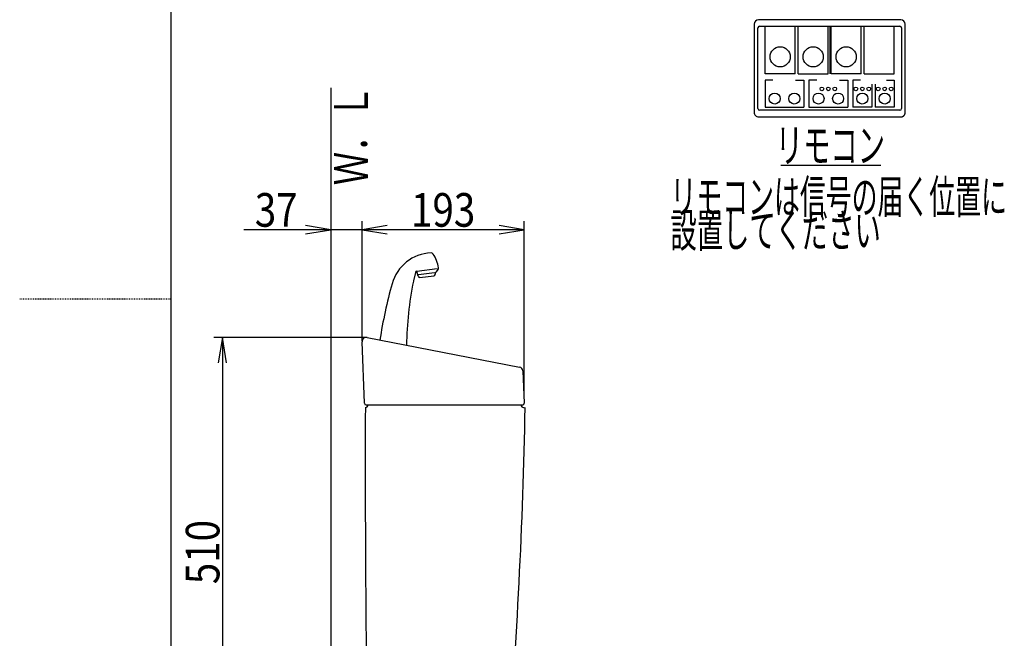
# Model space of a CAD drawing. Extents: x 0 to 2000, y 115 to 2915.
# Drawn here: x 0 to 1171, y 1112 to 1847 of the extents above; entities that cross this region are included whole.
import ezdxf
from ezdxf.enums import TextEntityAlignment as Align

# ---------------------------------------------------------------- set-up
doc = ezdxf.new("R2010")
doc.units = 0
doc.header["$MEASUREMENT"] = 0
doc.linetypes.add('EXLTYPE2', pattern=[2, 1, -1])
doc.layers.get('0').update_dxf_attribs({"linetype": 'CONTINUOUS'})
for name, color, linetype in [('タンク', 7, 'CONTINUOUS'), ('便座', 7, 'CONTINUOUS'), ('寸法', 7, 'CONTINUOUS'), ('枠', 7, 'CONTINUOUS')]:
    doc.layers.add(name, color=color, linetype=linetype)
doc.styles.add('EXCADDIM1', font='monotxt', dxfattribs={"width": 0.84, "bigfont": 'extfont'})
doc.styles.add('EXCADSTD', font='monotxt', dxfattribs={"bigfont": 'extfont'})
doc.styles.get("Standard").update_dxf_attribs({"font": 'monotxt', "bigfont": 'extfont'})
doc.dimstyles.get("Standard").update_dxf_attribs({"dimtxt": 0.18, "dimasz": 0.18, "dimexe": 0.18, "dimexo": 0.0625, "dimgap": 0.09, "dimtad": 0, "dimtih": 1, "dimtoh": 1, "dimdec": 4, "dimzin": 0, "dimtxsty": 'STANDARD', "dimcen": 0.09, "dimazin": 3, "dimtfac": 1, "dimtdec": 4, "dimtmove": 0, "dimatfit": 3, "dimtolj": 1, "dimtzin": 0})

# ---------------------------------------------------------------- blocks, each defined once
blk = doc.blocks.new('*D27')
at = {"layer": '寸法', "color": 3, "linetype": 'CONTINUOUS'}
for p, q in [((410.4, 1469.00046), (231, 1469.00046)), ((241, 1469.00046), (236, 1439.00046)), ((241, 1469.00046), (241, 959.00046)), ((246, 1439.00046), (241, 1469.00046)), ((236, 989.00046), (241, 959.00046)), ((241, 959.00046), (246, 989.00046)), ((419.789203, 959.00046), (231, 959.00046))]:
    blk.add_line(p, q, dxfattribs=at)
at = {"layer": '寸法', "color": 2, "linetype": 'CONTINUOUS', "style": 'EXCADSTD', "width": 0.84}
blk.add_text('510', height=40, rotation=90, dxfattribs=at).set_placement((237.5, 1214.00046), align=Align.CENTER)
blk = doc.blocks.new('_EX_NORM')
at = {"color": 0, "linetype": 'CONTINUOUS'}
for q in [(-1, 0.166667), (-1, 0), (-1, -0.166667)]:
    blk.add_line((0, 0), q, dxfattribs=at)
blk = doc.blocks.new('*D28')
at = {"layer": '寸法', "color": 3, "linetype": 'CONTINUOUS'}
for p, q in [((599.999598, 1396.184199), (599.999598, 1607.3)), ((437.005768, 1602.3), (407.005768, 1597.3)), ((599.999598, 1597.3), (407.005768, 1597.3)), ((407.005768, 1597.3), (437.005768, 1592.3)), ((599.999598, 1597.3), (569.999598, 1602.3)), ((569.999598, 1592.3), (599.999598, 1597.3))]:
    blk.add_line(p, q, dxfattribs=at)
at = {"layer": '寸法', "color": 2, "linetype": 'CONTINUOUS', "style": 'EXCADSTD', "width": 0.84}
blk.add_text('193', height=40, dxfattribs=at).set_placement((503.502683, 1600.8), align=Align.CENTER)
blk = doc.blocks.new('*D29')
at = {"layer": '寸法', "color": 3, "linetype": 'CONTINUOUS'}
for p, q in [((437.005768, 1597.3), (266.505764, 1597.3)), ((370.005768, 1597.3), (340.005768, 1602.3)), ((340.005768, 1592.3), (370.005768, 1597.3)), ((370.005768, 1592.5), (370.005768, 1587.3)), ((437.005768, 1602.3), (407.005768, 1597.3)), ((407.005768, 1597.3), (437.005768, 1592.3))]:
    blk.add_line(p, q, dxfattribs=at)
at = {"layer": '寸法', "color": 2, "linetype": 'CONTINUOUS', "style": 'EXCADSTD', "width": 0.84}
blk.add_text('37', height=40, dxfattribs=at).set_placement((305.005768, 1600.8), align=Align.CENTER)

msp = doc.modelspace()

# ---------------------------------------------------------------- linework, layer by layer
at = {"layer": 'タンク', "color": 6, "linetype": 'CONTINUOUS'}
for p, q in [((470.454024, 1546.466968), (468.224247, 1536.391343)), ((473.652171, 1541.872724), (471.995626, 1547.999352)), ((472.163038, 1548.019908), (496.186786, 1550.969653)), ((493.033026, 1546.048626), (474.343357, 1543.753823)), ((497.425891, 1550.522705), (494.641234, 1546.958506)), ((475.826581, 1540.409656), (492.234181, 1542.424256)), ((494.00585, 1545.17069), (493.990053, 1544.369902))]:
    msp.add_line(p, q, dxfattribs=at)
at = {"layer": 'タンク', "color": 7, "linetype": 'CONTINUOUS'}
for p, q in [((409.924861, 1391.011133), (407.005768, 1463.891069)), ((412.94988, 1469.00046), (594.177273, 1434.00046)), ((598.223744, 1429.323734), (599.999598, 1391.184199)), ((411.923259, 1389.091176), (598.001762, 1389.091176)), ((598.996281, 1386.00046), (599.996281, 1386.00046))]:
    msp.add_line(p, q, dxfattribs=at)
at = {"layer": 'タンク', "color": 6, "linetype": 'CONTINUOUS'}
for centre, radius, start, end in [((490.946922, 1519.676497), 50, 92.185124, 164.44617), ((489.154889, 1566.642321), 3, 33.333143, 92.185124), ((458.241772, 1546.310591), 40, 8.235857, 33.33315), ((472.406777, 1546.034815), 2, 97, 167.521334), ((497.005266, 1545.111522), 3, 142, 178.869898), ((495.84987, 1551.754028), 2, 322, 8.235857), ((859.983166, 1455.625114), 400, 168.394598, 179.385851), ((487.751778, 1532.069821), 20, 167.521334, 168.394598), ((475.582842, 1542.394748), 2, 195.130102, 277), ((491.990442, 1544.409348), 2, 277, 358.869898), ((1020.805347, 1372.197516), 600, 164.44617, 171.000138)]:
    msp.add_arc(centre, radius, start, end, dxfattribs=at)
at = {"layer": 'タンク', "color": 7, "linetype": 'CONTINUOUS'}
for centre, radius, start, end in [((412.001762, 1464.091176), 5, 79.069181, 182.293668), ((593.229155, 1429.091176), 5, 2.665882, 79.069181), ((411.923259, 1391.091176), 2, 182.293668, 270), ((20410.864809, 1313.004208), 20000, 179.790881, 180.980405), ((410.996281, 1389.00046), 3, 270, 0), ((-5897.879928, 1506.770518), 6500, 355.2632, 358.935383), ((598.996281, 1389.00046), 3, 180, 270), ((598.001762, 1391.091176), 2, 270, 2.665882)]:
    msp.add_arc(centre, radius, start, end, dxfattribs=at)
at = {"layer": '便座', "color": 6, "linetype": 'CONTINUOUS'}
for p, q in [((886.26, 1782.5), (886.26, 1839.136821)), ((922.155197, 1782.5), (922.155197, 1839.136821)), ((925.5, 1782.5), (925.5, 1839.136821)), ((961.395197, 1782.5), (961.395197, 1839.136821)), ((963.067599, 1839.136821), (963.067599, 1782.5)), ((964.74, 1782.5), (964.74, 1839.136821)), ((1000.635197, 1782.5), (1000.635197, 1839.136821)), ((1003.98, 1782.5), (1003.98, 1839.136821)), ((1039.875197, 1782.5), (1039.875197, 1839.136821)), ((922.155197, 1782.5), (886.26, 1782.5)), ((925.5, 1782.5), (961.395197, 1782.5)), ((1000.635197, 1782.5), (964.74, 1782.5)), ((1003.98, 1782.5), (1039.875197, 1782.5)), ((895.612309, 1775.2), (886.26, 1775.2)), ((886.26, 1775.2), (886.26, 1743.1)), ((922.6, 1775.2), (932.401319, 1775.2)), ((932.401319, 1775.2), (932.401319, 1743.1)), ((947.714065, 1775.2), (938.361756, 1775.2)), ((938.361756, 1775.2), (938.361756, 1743.1)), ((974.701756, 1775.2), (984.503075, 1775.2)), ((984.503075, 1775.2), (984.503075, 1743.1)), ((999.816235, 1775.2), (990.463926, 1775.2)), ((990.464, 1775.2), (990.464, 1743.1)), ((1013.279197, 1770.1), (1013.279197, 1743.1)), ((1017.059926, 1770.1), (1017.059926, 1743.1)), ((1030.522888, 1775.2), (1039.875197, 1775.2)), ((1039.875197, 1775.2), (1039.875197, 1743.1)), ((886.26, 1743.1), (932.401319, 1743.1)), ((938.361756, 1743.1), (984.503075, 1743.1)), ((1013.279197, 1743.1), (990.464, 1743.1)), ((1039.875197, 1743.1), (1017.059926, 1743.1)), ((904.9, 1674), (1024, 1674))]:
    msp.add_line(p, q, dxfattribs=at)
at = {"layer": '便座', "color": 6, "linetype": 'CONTINUOUS', "flags": 128}
for points in [[(873.1523, 1841.48031), (873.1523, 1736.840321)], [(1047.542599, 1846.920642), (878.592631, 1846.920642)], [(879.682599, 1839.136821), (1046.452599, 1839.136821)], [(1052.983007, 1736.840321), (1052.983007, 1841.480321)], [(877.666099, 1741.200321), (877.666099, 1837.120321)], [(1048.469099, 1837.120321), (1048.469099, 1741.200321)], [(1046.452599, 1739.183821), (879.682599, 1739.183821)], [(878.592599, 1731.4), (1031.311191, 1731.4)], [(1031.311191, 1731.4), (1047.542599, 1731.4)], [(1047.542599, 1731.399913), (1047.671546, 1731.401428)]]:
    msp.add_lwpolyline(points, dxfattribs=at)
at = {"layer": '便座', "color": 6, "linetype": 'CONTINUOUS'}
for centre, radius in [((904.207599, 1802.785321), 11.989995), ((943.447599, 1802.785315), 11.989995), ((982.687599, 1802.785315), 11.989995), ((897.66766, 1753.190321), 6.54), ((920.99366, 1753.190321), 6.54), ((949.76966, 1753.190321), 6.54), ((953.802599, 1764.635321), 2.18), ((961.432599, 1764.635321), 2.18), ((973.095415, 1753.190321), 6.54), ((969.062599, 1764.635321), 2.18), ((994.241599, 1764.635321), 2.18), ((1001.871415, 1753.190321), 6.54), ((1001.871599, 1764.635321), 2.18), ((1009.501599, 1764.635321), 2.18), ((1020.837599, 1764.635321), 2.18), ((1028.467586, 1753.190321), 6.54), ((1028.467599, 1764.635321), 2.18), ((1036.097599, 1764.635321), 2.18)]:
    msp.add_circle(centre, radius, dxfattribs=at)
for centre, radius, start, end in [((878.592631, 1841.48031), 5.440332, 90, 180), ((879.682599, 1837.120321), 2.0165, 90, 180), ((1046.452631, 1837.120321), 2.0165, 0, 90), ((1047.542599, 1841.48031), 5.440332, 0, 90), ((878.59261, 1736.84031), 5.44031, 179.999885, 269.999885), ((879.682599, 1741.200321), 2.0165, 180, 270), ((1046.452599, 1741.200321), 2.0165, 270, 360), ((1047.518643, 1736.870033), 5.478579, 308.679125, 310.24726), ((1047.520241, 1736.866501), 5.474851, 310.258381, 311.82836), ((1047.519885, 1736.86152), 5.471378, 311.865926, 313.438109), ((1047.521947, 1736.863132), 5.471131, 313.410823, 314.98393), ((1047.521206, 1736.860398), 5.469722, 315.009664, 316.583497), ((1047.524019, 1736.858397), 5.466303, 316.578461, 318.152286), ((1047.522985, 1736.85685), 5.466042, 318.171604, 319.744684), ((1047.526881, 1736.854237), 5.46138, 319.739195, 321.311344), ((1047.524649, 1736.852698), 5.462161, 321.338579, 322.908526), ((1047.529751, 1736.8524), 5.457912, 322.878716, 324.446827), ((1047.527617, 1736.849583), 5.458011, 324.483911, 326.04839), ((1047.53242, 1736.846557), 5.452337, 326.046582, 327.608299), ((1047.529967, 1736.849254), 5.455853, 327.598182, 329.154793), ((1047.5365, 1736.846089), 5.448621, 329.148146, 330.701206), ((1047.533398, 1736.840331), 5.448513, 330.769975, 332.31679), ((1047.539676, 1736.84458), 5.444932, 332.246507, 333.788613), ((1047.533744, 1736.842666), 5.44941, 333.834213, 335.367947), ((1047.543983, 1736.842797), 5.440159, 335.321749, 336.851093), ((1047.546486, 1736.838068), 5.436, 336.886543, 338.409154), ((1047.545585, 1736.840067), 5.437574, 338.393071, 339.906527), ((1047.515586, 1736.847359), 5.468253, 339.94276, 341.438327), ((1047.556828, 1736.835739), 5.425457, 341.416009, 342.915708), ((1047.633654, 1736.810558), 5.344625, 342.931792, 344.446298), ((1047.534068, 1736.846907), 5.450316, 344.358892, 345.828908), ((1047.230353, 1736.921848), 5.763136, 345.845754, 347.218377), ((1047.626127, 1736.8183), 5.354277, 347.362013, 348.850496), ((1048.302329, 1736.67775), 4.663665, 348.938216, 350.670749), ((1047.352888, 1736.899778), 5.636917, 350.008221, 351.348919), ((1040.210613, 1737.999144), 12.863302, 351.293065, 351.822178), ((1048.233285, 1736.713261), 4.741125, 353.412941, 355.222322), ((1048.723531, 1736.68255), 4.250037, 355.084425, 358.146156), ((1041.956695, 1737.128031), 11.030065, 356.970347, 358.505203), ((1047.547687, 1736.687236), 5.287259, 271.342326, 272.751235), ((1047.537435, 1736.896375), 5.496649, 272.753333, 274.121527), ((1047.531907, 1736.991553), 5.591979, 274.107936, 275.466293), ((1047.533294, 1736.91491), 5.515555, 275.527788, 276.916269), ((1047.535246, 1736.905104), 5.505586, 276.908398, 278.311499), ((1047.530734, 1736.905136), 5.506271, 278.357911, 279.771811), ((1047.529325, 1736.92073), 5.521878, 279.758755, 281.180373), ((1047.527298, 1736.903956), 5.505818, 281.234909, 282.671491), ((1047.527353, 1736.909768), 5.511476, 282.657683, 284.103177), ((1047.524977, 1736.905055), 5.507486, 284.139095, 285.597468), ((1047.524044, 1736.905567), 5.50823, 285.605385, 287.071686), ((1047.52306, 1736.898946), 5.50219, 287.101721, 288.580323), ((1047.522295, 1736.901301), 5.504666, 288.580058, 290.066096), ((1047.520712, 1736.894899), 5.499197, 290.104477, 291.601731), ((1047.520562, 1736.895816), 5.500105, 291.599666, 293.103664), ((1047.519666, 1736.889698), 5.49483, 293.13729, 294.65144), ((1047.519053, 1736.893469), 5.498513, 294.640857, 296.161045), ((1047.518289, 1736.883908), 5.490271, 296.212195, 297.741361), ((1047.518808, 1736.886573), 5.492387, 297.723622, 299.25806), ((1047.517572, 1736.881804), 5.488832, 299.293645, 300.835819), ((1047.518097, 1736.883347), 5.489888, 300.822863, 302.369502), ((1047.517774, 1736.87515), 5.48314, 302.418212, 303.971276), ((1047.518624, 1736.879407), 5.486196, 303.93907, 305.495756), ((1047.517816, 1736.87152), 5.480247, 305.550511, 307.112255), ((1047.519362, 1736.870133), 5.478208, 307.108119, 308.672608)]:
    msp.add_arc(centre, radius, start, end, dxfattribs=at)
at = {"layer": '寸法', "color": 3, "linetype": 'CONTINUOUS'}
msp.add_line((407.005768, 1465.3), (407.005768, 1607.3), dxfattribs=at)
at = {"layer": '枠', "color": 7, "linetype": 'CONTINUOUS'}
for p, q in [((180, 115), (180, 2915)), ((370.005768, 1766), (370.005768, 557.000004))]:
    msp.add_line(p, q, dxfattribs=at)
at = {"layer": '枠', "color": 6, "linetype": 'EXLTYPE2'}
msp.add_line((0, 1515), (180, 1515), dxfattribs=at)

# ---------------------------------------------------------------- texts
at = {"layer": '便座', "color": 2, "linetype": 'CONTINUOUS', "style": 'EXCADSTD'}
for s, width, p, p2 in [('リモコン', 0.6825, (898.891216, 1677.5), (1028.891216, 1677.5)), ('リモコンは信号の届く位置に', 0.646154, (773.791216, 1616.5), (1173.791216, 1616.5)), ('設置してください', 0.65625, (773.791216, 1576.5), (1023.791216, 1576.5))]:
    msp.add_text(s, height=40, dxfattribs=dict(at, width=width)).set_placement(p, p2, align=Align.FIT)
at = {"layer": '枠', "color": 2, "linetype": 'CONTINUOUS', "style": 'EXCADSTD', "width": 0.833}
msp.add_text('Ｗ．Ｌ', height=40, rotation=90, dxfattribs=at).set_placement((413.971175, 1650.104008), (413.971175, 1769.104007), align=Align.FIT)

# ---------------------------------------------------------------- dimensions: what is measured, and where the dimension line sits
at = {"layer": '寸法', "color": 3, "linetype": 'CONTINUOUS'}
dim = msp.add_linear_dim(base=(370.005768, 1597.3), p1=(407.005768, 1597.3), p2=(370.005768, 1597.5), dimstyle='STANDARD', override={"dimtxt": 40, "dimasz": 30, "dimexe": 0, "dimexo": 0, "dimgap": 3.5, "dimtad": 1, "dimjust": 2, "dimtih": 0, "dimtoh": 0, "dimdec": 2, "dimzin": 8, "dimtxsty": 'EXCADDIM1', "dimblk1": '_EX_NORM', "dimblk2": '_EX_NORM', "dimsah": 1, "dimse1": 1, "dimse2": 0, "dimclrd": 3, "dimclre": 3, "dimclrt": 2, "dimtmove": 2}, dxfattribs=at)
dim.commit()
dim.dimension.update_dxf_attribs({"geometry": '*D29', "text_midpoint": (305.005768, 1620.8), "dimtype": 160})
dim = msp.add_linear_dim(base=(407.005768, 1597.3), p1=(599.999598, 1391.184199), p2=(407.005768, 1597.3), text='193', dimstyle='STANDARD', override={"dimtxt": 40, "dimasz": 30, "dimexe": 10, "dimexo": 5, "dimgap": 3.5, "dimtad": 1, "dimjust": 0, "dimtih": 0, "dimtoh": 0, "dimdec": 2, "dimzin": 8, "dimtxsty": 'EXCADDIM1', "dimblk1": '_EX_NORM', "dimblk2": '_EX_NORM', "dimsah": 1, "dimse1": 0, "dimse2": 1, "dimclrd": 3, "dimclre": 3, "dimclrt": 2, "dimtmove": 2}, dxfattribs=at)
dim.commit()
dim.dimension.update_dxf_attribs({"geometry": '*D28', "text_midpoint": (503.502683, 1620.8), "dimtype": 160})
dim = msp.add_linear_dim(base=(241, 959.00046), p1=(424.58205, 1469.00046), p2=(424.789203, 959.00046), angle=90, dimstyle='STANDARD', override={"dimtxt": 40, "dimasz": 30, "dimexe": 10, "dimexo": 14.18205, "dimgap": 3.5, "dimtad": 1, "dimjust": 0, "dimtih": 0, "dimtoh": 0, "dimdec": 2, "dimzin": 8, "dimtxsty": 'EXCADDIM1', "dimblk1": '_EX_NORM', "dimblk2": '_EX_NORM', "dimsah": 1, "dimse1": 0, "dimse2": 0, "dimclrd": 3, "dimclre": 3, "dimclrt": 2, "dimtmove": 2}, dxfattribs=at)
dim.commit()
dim.dimension.update_dxf_attribs({"geometry": '*D27', "text_midpoint": (217.5, 1214.00046), "dimtype": 160})

doc.saveas('drawing.dxf')
